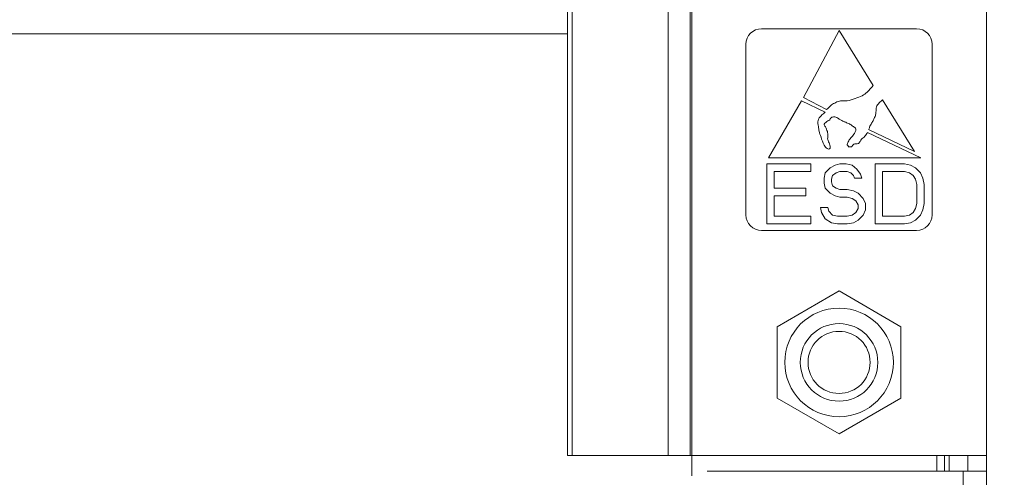
# Model space of a CAD drawing. Units: millimetres. Extents: x -1552 to 581, y -13001 to -11669.
# Drawn here: x -315 to -251, y -12006 to -11976 of the extents above; entities that cross this region are included whole.
import ezdxf

# ---------------------------------------------------------------- set-up
doc = ezdxf.new("R2010")
doc.units = ezdxf.units.MM
doc.layers.add('치수', color=1, linetype='Continuous')
doc.styles.get("Standard").update_dxf_attribs({"font": 'BareunDotumPro1.ttf'})
doc.dimstyles.new('DIM', dxfattribs={"dimtxt": 10, "dimasz": 2.5, "dimexe": 1.25, "dimexo": 0.625, "dimtad": 1, "dimdec": 1, "dimtxsty": 'Standard', "dimcen": 2.5, "dimadec": 0, "dimazin": 0, "dimtfac": 1, "dimtmove": 0, "dimatfit": 3, "dimfxl": 0, "dimarcsym": 0})

# ---------------------------------------------------------------- blocks, each defined once
blk = doc.blocks.new('*D3')
at = {"layer": 'Defpoints', "color": 0}
for p in [(-249.907, -11670.355), (-197.781, -11670.355), (-253.205, -12154.955)]:
    blk.add_point(p, dxfattribs=at)
at = {"layer": '치수', "color": 0, "lineweight": -2}
for p, q in [((-249.282, -11670.355), (-196.531, -11670.355)), ((-197.781, -12152.455), (-197.781, -11672.855)), ((-252.58, -12154.955), (-196.531, -12154.955))]:
    blk.add_line(p, q, dxfattribs=at)
at = {"layer": '치수', "color": 0}
for points in [[(-197.365, -11672.855), (-198.198, -11672.855), (-197.781, -11670.355)], [(-198.198, -12152.455), (-197.365, -12152.455), (-197.781, -12154.955)]]:
    blk.add_solid(points, dxfattribs=at)
at = {"layer": '치수', "color": 0, "lineweight": 0, "insert": (-204.904, -11912.655), "char_height": 10, "attachment_point": 5, "rotation": 90}
blk.add_mtext('484,6', dxfattribs=at)

msp = doc.modelspace()

# ---------------------------------------------------------------- linework, layer by layer
at = {"linetype": 'Continuous', "lineweight": 0}
for p, q in [((-279.207, -12004.455), (-279.207, -11731.955)), ((-278.914, -12004.455), (-278.914, -11731.955)), ((-272.713, -12004.455), (-272.713, -11731.955)), ((-271.299, -12004.455), (-271.299, -11731.955)), ((-252.207, -12004.455), (-252.207, -11731.955)), ((-252.207, -12137.855), (-252.207, -11731.955)), ((-271.207, -12004.455), (-271.207, -11973.455)), ((-676.307, -11977.295), (-279.207, -11977.295)), ((-256.707, -11976.955), (-266.707, -11976.955)), ((-261.707, -11977.075), (-264.005, -11981.385)), ((-259.507, -11980.605), (-261.707, -11977.075)), ((-267.707, -11977.955), (-267.707, -11988.955)), ((-255.707, -11988.955), (-255.707, -11977.955)), ((-264.13, -11981.605), (-266.254, -11985.285)), ((-262.607, -11982.335), (-264.13, -11981.605)), ((-264.005, -11981.385), (-262.507, -11982.165)), ((-256.849, -11984.869), (-258.917, -11981.545)), ((-256.444, -11985.285), (-259.87, -11983.645)), ((-259.804, -11983.455), (-256.849, -11984.869)), ((-266.367, -11985.672), (-266.367, -11989.535)), ((-263.537, -11985.672), (-266.367, -11985.672)), ((-266.254, -11985.285), (-256.444, -11985.285)), ((-263.537, -11986.165), (-263.537, -11985.672)), ((-261.965, -11985.754), (-262.28, -11985.919)), ((-261.651, -11985.672), (-261.965, -11985.754)), ((-261.258, -11985.672), (-261.651, -11985.672)), ((-260.865, -11985.754), (-261.258, -11985.672)), ((-260.551, -11986.001), (-260.865, -11985.754)), ((-259.372, -11985.672), (-259.372, -11989.535)), ((-257.486, -11985.672), (-259.372, -11985.672)), ((-257.093, -11985.754), (-257.486, -11985.672)), ((-256.778, -11985.919), (-257.093, -11985.754)), ((-265.895, -11987.234), (-265.895, -11986.165)), ((-265.895, -11986.165), (-263.537, -11986.165)), ((-262.594, -11986.247), (-262.673, -11986.576)), ((-262.28, -11985.919), (-262.594, -11986.247)), ((-262.201, -11986.658), (-262.123, -11986.412)), ((-262.123, -11986.412), (-261.887, -11986.247)), ((-261.887, -11986.247), (-261.651, -11986.165)), ((-261.651, -11986.165), (-261.18, -11986.165)), ((-261.18, -11986.165), (-260.944, -11986.247)), ((-260.944, -11986.247), (-260.787, -11986.412)), ((-260.787, -11986.412), (-260.708, -11986.576)), ((-260.315, -11986.33), (-260.551, -11986.001)), ((-260.236, -11986.576), (-260.315, -11986.33)), ((-258.9, -11989.042), (-258.9, -11986.165)), ((-258.9, -11986.165), (-257.486, -11986.165)), ((-257.486, -11986.165), (-257.171, -11986.247)), ((-257.171, -11986.247), (-256.935, -11986.412)), ((-256.935, -11986.412), (-256.778, -11986.658)), ((-256.464, -11986.247), (-256.778, -11985.919)), ((-256.307, -11986.576), (-256.464, -11986.247)), ((-262.673, -11986.576), (-262.673, -11986.905)), ((-262.673, -11986.905), (-262.594, -11987.234)), ((-262.201, -11986.823), (-262.201, -11986.658)), ((-262.123, -11987.069), (-262.201, -11986.823)), ((-261.887, -11987.234), (-262.123, -11987.069)), ((-260.708, -11986.576), (-260.236, -11986.576)), ((-256.778, -11986.658), (-256.7, -11986.987)), ((-256.7, -11986.987), (-256.7, -11988.22)), ((-256.228, -11986.987), (-256.307, -11986.576)), ((-256.228, -11988.22), (-256.228, -11986.987)), ((-263.852, -11987.234), (-265.895, -11987.234)), ((-263.852, -11987.727), (-263.852, -11987.234)), ((-262.594, -11987.234), (-262.28, -11987.562)), ((-262.28, -11987.562), (-261.965, -11987.727)), ((-261.651, -11987.316), (-261.887, -11987.234)), ((-261.18, -11987.316), (-261.651, -11987.316)), ((-260.787, -11987.398), (-261.18, -11987.316)), ((-260.472, -11987.562), (-260.787, -11987.398)), ((-260.158, -11987.891), (-260.472, -11987.562)), ((-265.895, -11989.042), (-265.895, -11987.727)), ((-265.895, -11987.727), (-263.852, -11987.727)), ((-261.965, -11987.727), (-261.651, -11987.809)), ((-261.651, -11987.809), (-261.18, -11987.809)), ((-261.18, -11987.809), (-260.865, -11987.891)), ((-260.865, -11987.891), (-260.629, -11988.055)), ((-260.629, -11988.055), (-260.472, -11988.302)), ((-260.472, -11988.302), (-260.472, -11988.549)), ((-260.001, -11988.22), (-260.158, -11987.891)), ((-260.001, -11988.631), (-260.001, -11988.22)), ((-256.7, -11988.22), (-256.778, -11988.549)), ((-256.307, -11988.631), (-256.228, -11988.22)), ((-262.909, -11988.466), (-262.83, -11988.795)), ((-262.437, -11988.466), (-262.909, -11988.466)), ((-262.83, -11988.795), (-262.594, -11989.206)), ((-262.358, -11988.713), (-262.437, -11988.466)), ((-262.123, -11988.959), (-262.358, -11988.713)), ((-261.808, -11989.042), (-262.123, -11988.959)), ((-260.865, -11988.959), (-261.18, -11989.042)), ((-260.629, -11988.795), (-260.865, -11988.959)), ((-260.472, -11988.549), (-260.629, -11988.795)), ((-260.472, -11989.288), (-260.158, -11988.959)), ((-260.158, -11988.959), (-260.001, -11988.631)), ((-257.171, -11988.959), (-257.486, -11989.042)), ((-256.935, -11988.795), (-257.171, -11988.959)), ((-256.778, -11988.549), (-256.935, -11988.795)), ((-256.778, -11989.288), (-256.464, -11988.959)), ((-256.464, -11988.959), (-256.307, -11988.631)), ((-266.367, -11989.535), (-263.537, -11989.535)), ((-263.537, -11989.042), (-265.895, -11989.042)), ((-263.537, -11989.535), (-263.537, -11989.042)), ((-262.594, -11989.206), (-262.201, -11989.453)), ((-262.201, -11989.453), (-261.808, -11989.535)), ((-261.18, -11989.042), (-261.808, -11989.042)), ((-261.808, -11989.535), (-261.18, -11989.535)), ((-261.18, -11989.535), (-260.787, -11989.453)), ((-260.787, -11989.453), (-260.472, -11989.288)), ((-259.372, -11989.535), (-257.486, -11989.535)), ((-257.486, -11989.042), (-258.9, -11989.042)), ((-257.486, -11989.535), (-257.093, -11989.453)), ((-257.093, -11989.453), (-256.778, -11989.288)), ((-266.707, -11989.955), (-256.707, -11989.955)), ((-265.69, -11996.155), (-261.707, -11993.855)), ((-261.707, -11993.855), (-257.723, -11996.155)), ((-265.69, -12000.755), (-265.69, -11996.155)), ((-257.723, -11996.155), (-257.723, -12000.755)), ((-261.707, -12003.055), (-265.69, -12000.755)), ((-257.723, -12000.755), (-261.707, -12003.055)), ((-279.207, -12004.455), (-252.207, -12004.455)), ((-271.207, -12004.455), (-271.207, -12005.764)), ((-255.407, -12004.455), (-255.407, -12005.455)), ((-254.907, -12005.455), (-254.907, -12004.455)), ((-254.607, -12005.455), (-254.607, -12004.455)), ((-253.407, -12004.455), (-253.407, -12005.455)), ((-252.207, -12151.455), (-252.207, -12004.455)), ((-270.207, -12005.455), (-252.207, -12005.455)), ((-253.707, -12140.455), (-253.707, -12005.455))]:
    msp.add_line(p, q, dxfattribs=at)
for radius in [3.5, 2.5, 2]:
    msp.add_circle((-261.707, -11998.455), radius, dxfattribs=at)
for centre, start, end in [((-266.707, -11977.955), 90, 180), ((-256.707, -11977.955), 0, 90), ((-266.707, -11988.955), 180, 270), ((-256.707, -11988.955), 270, 0)]:
    msp.add_arc(centre, 1, start, end, dxfattribs=at)
for points, knots in [([(-262.507, -11982.165), (-262.401, -11982.064), (-262.234, -11981.874), (-261.914, -11981.706), (-261.582, -11981.559), (-261.143, -11981.646), (-260.691, -11981.441), (-260.233, -11981.312), (-259.839, -11981.011), (-259.625, -11980.751), (-259.507, -11980.605)], [0, 0, 0, 0, 0.124916, 0.213891, 0.308467, 0.428023, 0.579141, 0.722118, 0.833537, 1, 1, 1, 1]), ([(-258.917, -11981.545), (-258.949, -11981.561), (-258.997, -11981.637), (-259.126, -11981.723), (-259.222, -11981.85), (-259.322, -11981.983), (-259.318, -11982.156), (-259.327, -11982.348), (-259.352, -11982.569), (-259.473, -11982.773), (-259.568, -11983.012), (-259.718, -11983.207), (-259.765, -11983.378), (-259.799, -11983.447), (-259.804, -11983.455)], [0, 0, 0, 0, 0.051309, 0.127436, 0.203128, 0.270964, 0.351506, 0.435109, 0.538121, 0.65299, 0.759668, 0.892834, 0.987013, 1, 1, 1, 1]), ([(-262.867, -11983.935), (-262.928, -11983.812), (-262.988, -11983.592), (-263.039, -11983.234), (-263.118, -11982.867), (-262.885, -11982.566), (-262.707, -11982.418), (-262.617, -11982.344), (-262.607, -11982.335)], [0, 0, 0, 0, 0.217396, 0.388236, 0.607843, 0.805077, 0.976607, 1, 1, 1, 1]), ([(-261.066, -11984.579), (-261.056, -11984.58), (-261.152, -11984.469), (-261.2, -11984.398), (-261.131, -11984.3), (-261.075, -11984.13), (-260.887, -11983.933), (-260.722, -11983.707), (-260.607, -11983.516), (-260.64, -11983.331), (-260.825, -11983.24), (-261.033, -11983.078), (-261.271, -11982.994), (-261.452, -11982.906), (-261.62, -11982.83), (-261.761, -11982.739), (-261.911, -11982.64), (-262.061, -11982.638), (-262.17, -11982.653), (-262.213, -11982.686), (-262.227, -11982.7)], [0, 0, 0, 0, 0.048343, 0.085383, 0.1216, 0.153501, 0.228007, 0.30509, 0.372826, 0.432295, 0.515486, 0.590638, 0.670972, 0.737728, 0.79609, 0.862524, 0.904874, 0.942014, 0.978147, 1, 1, 1, 1]), ([(-262.227, -11982.7), (-262.232, -11982.706), (-262.265, -11982.745), (-262.289, -11982.832), (-262.436, -11982.886), (-262.554, -11982.997), (-262.71, -11983.112), (-262.547, -11983.33), (-262.461, -11983.548), (-262.413, -11983.834), (-262.47, -11984.122), (-262.295, -11984.368), (-262.248, -11984.664), (-262.412, -11984.738), (-262.55, -11984.642), (-262.643, -11984.502), (-262.669, -11984.456)], [0, 0, 0, 0, 0.009865, 0.066532, 0.127449, 0.181666, 0.236754, 0.316613, 0.444804, 0.549643, 0.620273, 0.707767, 0.79743, 0.848873, 0.955824, 1, 1, 1, 1]), ([(-259.87, -11983.645), (-259.889, -11983.668), (-259.966, -11983.767), (-260.079, -11983.956), (-260.317, -11984.095), (-260.377, -11984.309), (-260.534, -11984.389), (-260.679, -11984.366), (-260.842, -11984.426), (-260.89, -11984.64), (-261.185, -11984.483), (-261.078, -11984.574), (-261.067, -11984.579), (-261.066, -11984.579)], [0, 0, 0, 0, 0.051311, 0.215034, 0.378943, 0.495416, 0.573959, 0.662948, 0.738912, 0.857732, 0.94815, 0.988578, 1, 1, 1, 1])]:
    msp.add_open_spline(points, degree=3, knots=knots, dxfattribs=at)
msp.add_open_spline([(-262.669, -11984.456), (-262.752, -11984.31), (-262.823, -11984.119), (-262.867, -11983.935)], degree=3, dxfattribs=at)

# ---------------------------------------------------------------- dimensions: what is measured, and where the dimension line sits
at = {"layer": '치수', "lineweight": 0}
dim = msp.add_linear_dim(base=(-197.781, -11670.355), p1=(-253.205, -12154.955), p2=(-249.907, -11670.355), angle=90, dimstyle='DIM', override={"dimtfill": 0}, dxfattribs=at)
dim.commit()
dim.dimension.update_dxf_attribs({"geometry": '*D3', "text_midpoint": (-204.904, -11912.655)})

doc.saveas('drawing.dxf')
